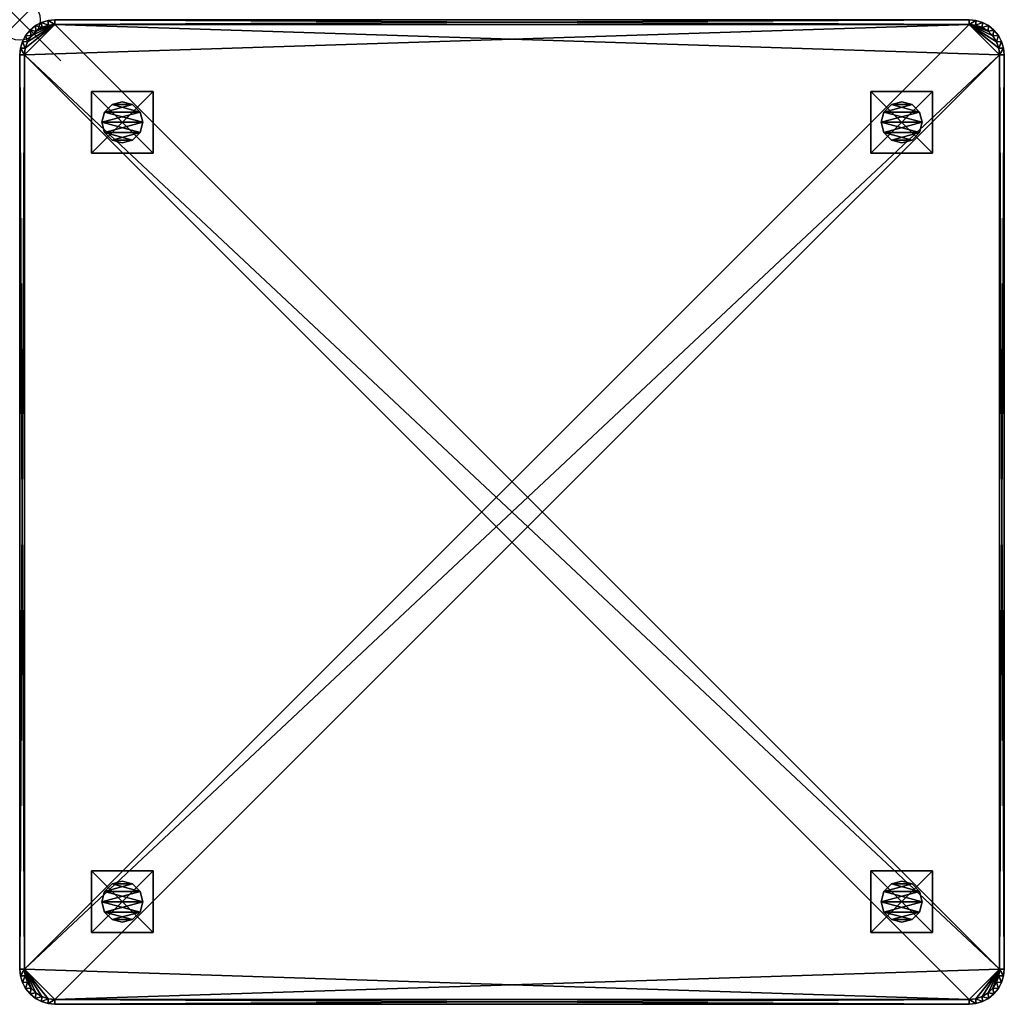
# Model space of a CAD drawing. Units: inches. Extents: x 0 to 24, y -24 to 0.
import ezdxf

# ---------------------------------------------------------------- set-up
doc = ezdxf.new("R2010")
doc.units = ezdxf.units.IN
doc.header["$MEASUREMENT"] = 0
doc.header["$PDMODE"] = 35
for name, color, linetype in [('AFUCH-3-EDPL', 17, 'Continuous'), ('AFUCH-3-GDPL', 17, 'Continuous'), ('AFUCH-3-LGPT', 4, 'Continuous'), ('AFUCH-3-TPLM', 15, 'Continuous')]:
    doc.layers.add(name, color=color, linetype=linetype)

msp = doc.modelspace()

# ---------------------------------------------------------------- linework, layer by layer
msp.add_point((0, 0))

# ---------------------------------------------------------------- meshes
at = {"layer": 'AFUCH-3-EDPL'}
mesh = msp.add_polyface(dxfattribs=at)
corners = [(23.14, 0, 19.75), (0.86, -0.115, 19.75), (0.86, 0, 19.75), (0.692, -0.017, 19.75), (0.694, -0.134, 19.75), (0.531, -0.065, 19.75), (0.537, -0.189, 19.75), (0.382, -0.145, 19.75), (0.396, -0.278, 19.75), (0.252, -0.252, 19.75), (0.86, -0.115, 21), (0.694, -0.134, 21), (0.537, -0.189, 21), (0.396, -0.278, 21), (0.278, -0.396, 19.75), (0.278, -0.396, 21), (23.14, -0.115, 19.75), (0.86, 0, 21), (23.14, 0, 21), (0.382, -0.145, 21), (0.531, -0.065, 21), (0.692, -0.017, 21), (23.14, -0.115, 21), (0.252, -0.252, 21)]
mesh.append_faces([[corners[k] for k in face] for face in [(4, 10, 11), (6, 11, 12), (8, 12, 13), (14, 13, 15), (16, 10, 1), (9, 19, 7), (7, 20, 5), (5, 21, 3)]], dxfattribs={"vtx0": -1})
mesh.append_faces([[corners[k] for k in face] for face in [(0, 1, 2), (2, 1, 3), (3, 4, 5), (5, 6, 7), (7, 8, 9), (22, 17, 10), (10, 21, 11), (11, 20, 12), (12, 19, 13), (13, 23, 15)]], dxfattribs={"vtx0": -1, "vtx1": -1})
mesh.append_faces([[corners[k] for k in face] for face in [(3, 1, 4), (5, 4, 6), (7, 6, 8), (2, 21, 17), (10, 17, 21), (11, 21, 20), (12, 20, 19), (13, 19, 23)]], dxfattribs={"vtx0": -1, "vtx2": -1})
mesh.append_faces([[corners[k] for k in face] for face in [(1, 10, 4), (4, 11, 6), (6, 12, 8), (8, 13, 14), (3, 21, 2)]], dxfattribs={"vtx1": -1})
mesh.append_faces([[corners[k] for k in face] for face in [(17, 18, 2)]], dxfattribs={"vtx1": -1, "vtx2": -1})
mesh.append_faces([[corners[k] for k in face] for face in [(7, 19, 20), (5, 20, 21)]], dxfattribs={"vtx2": -1})
mesh = msp.add_polyface(dxfattribs=at)
corners = [(23.748, -0.252, 19.75), (23.722, -0.396, 19.75), (23.605, -0.278, 19.75), (23.618, -0.145, 19.75), (23.463, -0.189, 19.75), (23.469, -0.065, 19.75), (23.306, -0.134, 19.75), (23.308, -0.017, 19.75), (23.14, -0.115, 19.75), (23.14, 0, 19.75), (0.86, -0.115, 19.75), (23.14, -0.115, 21), (0.86, -0.115, 21), (23.722, -0.396, 21), (23.605, -0.278, 21), (23.463, -0.189, 21), (23.306, -0.134, 21), (23.14, 0, 21), (23.308, -0.017, 21), (23.469, -0.065, 21), (23.618, -0.145, 21), (23.748, -0.252, 21), (0.86, 0, 19.75), (0.86, 0, 21)]
mesh.append_faces([[corners[k] for k in face] for face in [(2, 13, 14), (4, 14, 15), (6, 15, 16), (8, 16, 11), (9, 18, 7), (7, 19, 5), (5, 20, 3)]], dxfattribs={"vtx0": -1})
mesh.append_faces([[corners[k] for k in face] for face in [(0, 2, 3), (3, 4, 5), (5, 6, 7), (7, 8, 9), (22, 17, 9), (14, 20, 15), (15, 19, 16), (16, 18, 11)]], dxfattribs={"vtx0": -1, "vtx1": -1})
mesh.append_faces([[corners[k] for k in face] for face in [(0, 1, 2), (3, 2, 4), (5, 4, 6), (7, 6, 8), (9, 8, 10), (14, 21, 20), (15, 20, 19), (16, 19, 18), (11, 18, 17), (11, 17, 23)]], dxfattribs={"vtx0": -1, "vtx2": -1})
mesh.append_faces([[corners[k] for k in face] for face in [(11, 12, 8), (1, 13, 2), (2, 14, 4), (4, 15, 6), (6, 16, 8)]], dxfattribs={"vtx1": -1})
mesh.append_faces([[corners[k] for k in face] for face in [(17, 18, 9)]], dxfattribs={"vtx1": -1, "vtx2": -1})
mesh.append_faces([[corners[k] for k in face] for face in [(7, 18, 19), (5, 19, 20), (3, 20, 21)]], dxfattribs={"vtx2": -1})
mesh = msp.add_polyface(dxfattribs=at)
corners = [(0.115, -0.86, 19.75), (0, -23.14, 19.75), (0, -0.86, 19.75), (0.017, -0.692, 19.75), (0.252, -0.252, 19.75), (0.396, -0.278, 19.75), (0.278, -0.396, 19.75), (0.145, -0.382, 19.75), (0.189, -0.537, 19.75), (0.065, -0.531, 19.75), (0.134, -0.694, 19.75), (0.115, -0.86, 21), (0.115, -23.14, 21), (0.278, -0.396, 21), (0.189, -0.537, 21), (0.134, -0.694, 21), (0, -0.86, 21), (0.017, -0.692, 21), (0.065, -0.531, 21), (0.145, -0.382, 21), (0.252, -0.252, 21), (0.382, -0.145, 21)]
mesh.append_faces([[corners[k] for k in face] for face in [(8, 13, 14), (10, 14, 15), (0, 15, 11), (2, 17, 3), (3, 18, 9), (9, 19, 7), (7, 20, 4)]], dxfattribs={"vtx0": -1})
mesh.append_faces([[corners[k] for k in face] for face in [(4, 6, 7), (7, 8, 9), (9, 10, 3), (1, 16, 2), (13, 19, 14), (14, 18, 15), (15, 17, 11), (11, 16, 12)]], dxfattribs={"vtx0": -1, "vtx1": -1})
mesh.append_faces([[corners[k] for k in face] for face in [(0, 1, 2), (0, 2, 3), (4, 5, 6), (7, 6, 8), (9, 8, 10), (3, 10, 0), (13, 20, 19), (14, 19, 18), (15, 18, 17), (11, 17, 16)]], dxfattribs={"vtx0": -1, "vtx2": -1})
mesh.append_faces([[corners[k] for k in face] for face in [(11, 12, 0), (6, 13, 8), (8, 14, 10), (10, 15, 0)]], dxfattribs={"vtx1": -1})
mesh.append_faces([[corners[k] for k in face] for face in [(16, 17, 2)]], dxfattribs={"vtx1": -1, "vtx2": -1})
mesh.append_faces([[corners[k] for k in face] for face in [(3, 17, 18), (9, 18, 19), (7, 19, 20), (4, 20, 21)]], dxfattribs={"vtx2": -1})
mesh = msp.add_polyface(dxfattribs=at)
corners = [(24, -0.86, 19.75), (23.885, -23.14, 19.75), (23.885, -0.86, 19.75), (23.983, -0.692, 19.75), (23.866, -0.694, 19.75), (23.935, -0.531, 19.75), (23.811, -0.537, 19.75), (23.855, -0.382, 19.75), (23.722, -0.396, 19.75), (23.748, -0.252, 19.75), (24, -0.86, 21), (24, -23.14, 21), (23.885, -0.86, 21), (23.866, -0.694, 21), (23.811, -0.537, 21), (23.722, -0.396, 21), (23.618, -0.145, 19.75), (23.748, -0.252, 21), (23.855, -0.382, 21), (23.935, -0.531, 21), (23.983, -0.692, 21), (23.605, -0.278, 21)]
mesh.append_faces([[corners[k] for k in face] for face in [(4, 12, 13), (6, 13, 14), (8, 14, 15), (1, 12, 2), (16, 17, 9), (9, 18, 7), (7, 19, 5), (5, 20, 3)]], dxfattribs={"vtx0": -1})
mesh.append_faces([[corners[k] for k in face] for face in [(0, 2, 3), (3, 4, 5), (5, 6, 7), (7, 8, 9), (12, 20, 13), (13, 19, 14), (14, 18, 15), (15, 17, 21)]], dxfattribs={"vtx0": -1, "vtx1": -1})
mesh.append_faces([[corners[k] for k in face] for face in [(0, 1, 2), (3, 2, 4), (5, 4, 6), (7, 6, 8), (0, 20, 10), (12, 10, 20), (13, 20, 19), (14, 19, 18), (15, 18, 17)]], dxfattribs={"vtx0": -1, "vtx2": -1})
mesh.append_faces([[corners[k] for k in face] for face in [(2, 12, 4), (4, 13, 6), (6, 14, 8), (3, 20, 0)]], dxfattribs={"vtx1": -1})
mesh.append_faces([[corners[k] for k in face] for face in [(10, 11, 0), (11, 10, 12)]], dxfattribs={"vtx1": -1, "vtx2": -1})
mesh.append_faces([[corners[k] for k in face] for face in [(9, 17, 18), (7, 18, 19), (5, 19, 20)]], dxfattribs={"vtx2": -1})
mesh = msp.add_polyface(dxfattribs=at)
corners = [(0.134, -23.306, 19.75), (0.017, -23.308, 19.75), (0.115, -23.14, 19.75), (0, -23.14, 19.75), (0.115, -0.86, 19.75), (0.065, -23.469, 19.75), (0.189, -23.463, 19.75), (0.145, -23.618, 19.75), (0.278, -23.604, 19.75), (0.252, -23.748, 19.75), (0.115, -23.14, 21), (0.134, -23.306, 21), (0.189, -23.463, 21), (0.278, -23.604, 21), (0.396, -23.722, 19.75), (0.396, -23.722, 21), (0.145, -23.618, 21), (0.065, -23.469, 21), (0.017, -23.308, 21), (0, -23.14, 21), (0, -0.86, 21), (0.252, -23.748, 21)]
mesh.append_faces([[corners[k] for k in face] for face in [(0, 10, 11), (6, 11, 12), (8, 12, 13), (14, 13, 15), (9, 16, 7), (7, 17, 5), (5, 18, 1), (4, 10, 2)]], dxfattribs={"vtx0": -1})
mesh.append_faces([[corners[k] for k in face] for face in [(0, 1, 2), (2, 3, 4), (1, 0, 5), (5, 6, 7), (7, 8, 9), (10, 18, 11), (11, 17, 12), (12, 16, 13), (13, 21, 15)]], dxfattribs={"vtx0": -1, "vtx1": -1})
mesh.append_faces([[corners[k] for k in face] for face in [(2, 1, 3), (5, 0, 6), (7, 6, 8), (3, 18, 19), (10, 20, 19), (10, 19, 18), (11, 18, 17), (12, 17, 16), (13, 16, 21)]], dxfattribs={"vtx0": -1, "vtx2": -1})
mesh.append_faces([[corners[k] for k in face] for face in [(2, 10, 0), (0, 11, 6), (6, 12, 8), (8, 13, 14), (1, 18, 3)]], dxfattribs={"vtx1": -1})
mesh.append_faces([[corners[k] for k in face] for face in [(19, 20, 3)]], dxfattribs={"vtx1": -1, "vtx2": -1})
mesh.append_faces([[corners[k] for k in face] for face in [(7, 16, 17), (5, 17, 18)]], dxfattribs={"vtx2": -1})
mesh = msp.add_polyface(dxfattribs=at)
corners = [(23.748, -23.748, 19.75), (23.722, -23.604, 19.75), (23.855, -23.618, 19.75), (23.811, -23.463, 19.75), (23.935, -23.469, 19.75), (23.866, -23.306, 19.75), (23.983, -23.308, 19.75), (23.885, -23.14, 19.75), (24, -23.14, 19.75), (24, -0.86, 19.75), (24, -23.14, 21), (23.983, -23.308, 21), (23.935, -23.469, 21), (23.855, -23.618, 21), (23.748, -23.748, 21), (23.885, -23.14, 21), (23.885, -0.86, 21), (23.605, -23.722, 19.75), (23.605, -23.722, 21), (23.722, -23.604, 21), (23.811, -23.463, 21), (23.866, -23.306, 21)]
mesh.append_faces([[corners[k] for k in face] for face in [(8, 11, 6), (6, 12, 4), (4, 13, 2), (1, 18, 19), (3, 19, 20), (5, 20, 21), (7, 21, 15)]], dxfattribs={"vtx0": -1})
mesh.append_faces([[corners[k] for k in face] for face in [(0, 1, 2), (2, 3, 4), (4, 5, 6), (6, 7, 8), (8, 7, 9), (9, 10, 8), (18, 14, 19), (19, 13, 20), (20, 12, 21), (21, 11, 15), (15, 10, 16)]], dxfattribs={"vtx0": -1, "vtx1": -1})
mesh.append_faces([[corners[k] for k in face] for face in [(2, 1, 3), (4, 3, 5), (6, 5, 7), (19, 14, 13), (20, 13, 12), (21, 12, 11), (15, 11, 10)]], dxfattribs={"vtx0": -1, "vtx2": -1})
mesh.append_faces([[corners[k] for k in face] for face in [(15, 16, 7), (17, 18, 1), (1, 19, 3), (3, 20, 5), (5, 21, 7)]], dxfattribs={"vtx1": -1})
mesh.append_faces([[corners[k] for k in face] for face in [(10, 11, 8)]], dxfattribs={"vtx1": -1, "vtx2": -1})
mesh.append_faces([[corners[k] for k in face] for face in [(6, 11, 12), (4, 12, 13), (2, 13, 14)]], dxfattribs={"vtx2": -1})
mesh = msp.add_polyface(dxfattribs=at)
corners = [(0.252, -23.748, 19.75), (0.278, -23.604, 19.75), (0.396, -23.722, 19.75), (0.382, -23.855, 19.75), (0.537, -23.811, 19.75), (0.531, -23.935, 19.75), (0.694, -23.866, 19.75), (0.692, -23.983, 19.75), (0.86, -23.885, 19.75), (0.86, -24, 19.75), (23.14, -23.885, 19.75), (0.396, -23.722, 21), (0.537, -23.811, 21), (0.694, -23.866, 21), (0.86, -23.885, 21), (0.86, -24, 21), (0.692, -23.983, 21), (0.531, -23.935, 21), (0.382, -23.855, 21), (0.252, -23.748, 21), (0.145, -23.618, 21), (23.14, -24, 19.75), (23.14, -23.885, 21), (23.14, -24, 21)]
mesh.append_faces([[corners[k] for k in face] for face in [(4, 11, 12), (6, 12, 13), (8, 13, 14), (9, 16, 7), (7, 17, 5), (5, 18, 3), (3, 19, 0)]], dxfattribs={"vtx0": -1})
mesh.append_faces([[corners[k] for k in face] for face in [(0, 2, 3), (3, 4, 5), (5, 6, 7), (7, 8, 9), (21, 15, 9), (11, 18, 12), (12, 17, 13), (13, 16, 14)]], dxfattribs={"vtx0": -1, "vtx1": -1})
mesh.append_faces([[corners[k] for k in face] for face in [(0, 1, 2), (3, 2, 4), (5, 4, 6), (7, 6, 8), (9, 8, 10), (11, 19, 18), (12, 18, 17), (13, 17, 16), (14, 16, 15), (14, 15, 23)]], dxfattribs={"vtx0": -1, "vtx2": -1})
mesh.append_faces([[corners[k] for k in face] for face in [(2, 11, 4), (4, 12, 6), (6, 13, 8), (14, 22, 8)]], dxfattribs={"vtx1": -1})
mesh.append_faces([[corners[k] for k in face] for face in [(15, 16, 9)]], dxfattribs={"vtx1": -1, "vtx2": -1})
mesh.append_faces([[corners[k] for k in face] for face in [(7, 16, 17), (5, 17, 18), (3, 18, 19), (0, 19, 20)]], dxfattribs={"vtx2": -1})
mesh = msp.add_polyface(dxfattribs=at)
corners = [(0.86, -24, 19.75), (23.14, -23.885, 19.75), (23.14, -24, 19.75), (23.308, -23.983, 19.75), (23.306, -23.866, 19.75), (23.469, -23.935, 19.75), (23.463, -23.811, 19.75), (23.618, -23.855, 19.75), (23.605, -23.722, 19.75), (23.748, -23.748, 19.75), (23.722, -23.604, 19.75), (23.14, -24, 21), (0.86, -24, 21), (23.855, -23.618, 19.75), (23.748, -23.748, 21), (23.618, -23.855, 21), (23.469, -23.935, 21), (23.308, -23.983, 21), (23.14, -23.885, 21), (23.306, -23.866, 21), (23.463, -23.811, 21), (23.605, -23.722, 21), (0.86, -23.885, 19.75), (0.86, -23.885, 21)]
mesh.append_faces([[corners[k] for k in face] for face in [(13, 14, 9), (9, 15, 7), (7, 16, 5), (5, 17, 3), (4, 18, 19), (6, 19, 20), (8, 20, 21), (22, 18, 1)]], dxfattribs={"vtx0": -1})
mesh.append_faces([[corners[k] for k in face] for face in [(0, 1, 2), (2, 1, 3), (3, 4, 5), (5, 6, 7), (7, 8, 9), (23, 11, 18), (18, 17, 19), (19, 16, 20), (20, 15, 21)]], dxfattribs={"vtx0": -1, "vtx1": -1})
mesh.append_faces([[corners[k] for k in face] for face in [(3, 1, 4), (5, 4, 6), (7, 6, 8), (9, 8, 10), (2, 17, 11), (18, 11, 17), (19, 17, 16), (20, 16, 15), (21, 15, 14)]], dxfattribs={"vtx0": -1, "vtx2": -1})
mesh.append_faces([[corners[k] for k in face] for face in [(3, 17, 2), (1, 18, 4), (4, 19, 6), (6, 20, 8)]], dxfattribs={"vtx1": -1})
mesh.append_faces([[corners[k] for k in face] for face in [(11, 12, 2)]], dxfattribs={"vtx1": -1, "vtx2": -1})
mesh.append_faces([[corners[k] for k in face] for face in [(9, 14, 15), (7, 15, 16), (5, 16, 17)]], dxfattribs={"vtx2": -1})
at = {"layer": 'AFUCH-3-GDPL'}
mesh = msp.add_polyface(dxfattribs=at)
corners = [(2.25, -2.067), (2.5, -2), (2.75, -2.067), (2.933, -2.25), (3, -2.5), (2.933, -2.75), (2.75, -2.933), (2.5, -3), (2.25, -2.933), (2.067, -2.75), (2, -2.5), (2.067, -2.25), (2.5, -3, 0.5), (2.25, -2.933, 0.5), (2.75, -2.933, 0.5), (2.933, -2.75, 0.5), (3, -2.5, 0.5), (2.933, -2.25, 0.5), (2.75, -2.067, 0.5), (2.5, -2, 0.5), (2.25, -2.067, 0.5), (2.067, -2.25, 0.5), (2, -2.5, 0.5), (2.067, -2.75, 0.5)]
mesh.append_faces([[corners[k] for k in face] for face in [(8, 6, 7), (7, 13, 8), (6, 12, 7), (5, 14, 6), (4, 15, 5), (3, 16, 4), (2, 17, 3), (1, 18, 2), (0, 19, 1), (11, 20, 0), (10, 21, 11), (9, 22, 10), (8, 23, 9), (14, 13, 12)]], dxfattribs={"vtx0": -1})
mesh.append_faces([[corners[k] for k in face] for face in [(0, 2, 11), (11, 3, 10), (10, 4, 9), (9, 5, 8), (18, 20, 17), (17, 21, 16), (16, 22, 15), (15, 23, 14)]], dxfattribs={"vtx0": -1, "vtx1": -1})
mesh.append_faces([[corners[k] for k in face] for face in [(11, 2, 3), (10, 3, 4), (9, 4, 5), (8, 5, 6), (17, 20, 21), (16, 21, 22), (15, 22, 23), (14, 23, 13)]], dxfattribs={"vtx0": -1, "vtx2": -1})
mesh.append_faces([[corners[k] for k in face] for face in [(1, 2, 0), (12, 13, 7), (14, 12, 6), (15, 14, 5), (16, 15, 4), (17, 16, 3), (18, 17, 2), (19, 18, 1), (20, 19, 0), (21, 20, 11), (22, 21, 10), (23, 22, 9), (13, 23, 8), (19, 20, 18)]], dxfattribs={"vtx1": -1})
mesh = msp.add_polyface(dxfattribs=at)
corners = [(21.75, -2.067), (21.5, -2), (21.25, -2.067), (21.067, -2.25), (21, -2.5), (21.067, -2.75), (21.25, -2.933), (21.5, -3), (21.75, -2.933), (21.933, -2.75), (22, -2.5), (21.933, -2.25), (21.5, -3, 0.5), (21.75, -2.933, 0.5), (21.25, -2.933, 0.5), (21.067, -2.75, 0.5), (21, -2.5, 0.5), (21.067, -2.25, 0.5), (21.25, -2.067, 0.5), (21.5, -2, 0.5), (21.75, -2.067, 0.5), (21.933, -2.25, 0.5), (22, -2.5, 0.5), (21.933, -2.75, 0.5)]
mesh.append_faces([[corners[k] for k in face] for face in [(0, 2, 1), (7, 13, 12), (6, 12, 14), (5, 14, 15), (4, 15, 16), (3, 16, 17), (2, 17, 18), (1, 18, 19), (0, 19, 20), (11, 20, 21), (10, 21, 22), (9, 22, 23), (8, 23, 13), (18, 20, 19)]], dxfattribs={"vtx0": -1})
mesh.append_faces([[corners[k] for k in face] for face in [(11, 2, 0), (10, 3, 11), (9, 4, 10), (8, 5, 9), (17, 20, 18), (16, 21, 17), (15, 22, 16), (14, 23, 15)]], dxfattribs={"vtx0": -1, "vtx1": -1})
mesh.append_faces([[corners[k] for k in face] for face in [(7, 6, 8), (8, 13, 7), (7, 12, 6), (6, 14, 5), (5, 15, 4), (4, 16, 3), (3, 17, 2), (2, 18, 1), (1, 19, 0), (0, 20, 11), (11, 21, 10), (10, 22, 9), (9, 23, 8), (12, 13, 14)]], dxfattribs={"vtx1": -1})
mesh.append_faces([[corners[k] for k in face] for face in [(3, 2, 11), (4, 3, 10), (5, 4, 9), (6, 5, 8), (21, 20, 17), (22, 21, 16), (23, 22, 15), (13, 23, 14)]], dxfattribs={"vtx1": -1, "vtx2": -1})
mesh = msp.add_polyface(dxfattribs=at)
corners = [(2.25, -21.933), (2.5, -22), (2.75, -21.933), (2.933, -21.75), (3, -21.5), (2.933, -21.25), (2.75, -21.067), (2.5, -21), (2.25, -21.067), (2.067, -21.25), (2, -21.5), (2.067, -21.75), (2.5, -21, 0.5), (2.25, -21.067, 0.5), (2.75, -21.067, 0.5), (2.933, -21.25, 0.5), (3, -21.5, 0.5), (2.933, -21.75, 0.5), (2.75, -21.933, 0.5), (2.5, -22, 0.5), (2.25, -21.933, 0.5), (2.067, -21.75, 0.5), (2, -21.5, 0.5), (2.067, -21.25, 0.5)]
mesh.append_faces([[corners[k] for k in face] for face in [(0, 2, 1), (7, 13, 12), (6, 12, 14), (5, 14, 15), (4, 15, 16), (3, 16, 17), (2, 17, 18), (1, 18, 19), (0, 19, 20), (11, 20, 21), (10, 21, 22), (9, 22, 23), (8, 23, 13), (18, 20, 19)]], dxfattribs={"vtx0": -1})
mesh.append_faces([[corners[k] for k in face] for face in [(11, 2, 0), (10, 3, 11), (9, 4, 10), (8, 5, 9), (17, 20, 18), (16, 21, 17), (15, 22, 16), (14, 23, 15)]], dxfattribs={"vtx0": -1, "vtx1": -1})
mesh.append_faces([[corners[k] for k in face] for face in [(7, 6, 8), (8, 13, 7), (7, 12, 6), (6, 14, 5), (5, 15, 4), (4, 16, 3), (3, 17, 2), (2, 18, 1), (1, 19, 0), (0, 20, 11), (11, 21, 10), (10, 22, 9), (9, 23, 8), (12, 13, 14)]], dxfattribs={"vtx1": -1})
mesh.append_faces([[corners[k] for k in face] for face in [(3, 2, 11), (4, 3, 10), (5, 4, 9), (6, 5, 8), (21, 20, 17), (22, 21, 16), (23, 22, 15), (13, 23, 14)]], dxfattribs={"vtx1": -1, "vtx2": -1})
mesh = msp.add_polyface(dxfattribs=at)
corners = [(21.75, -21.933), (21.5, -22), (21.25, -21.933), (21.067, -21.75), (21, -21.5), (21.067, -21.25), (21.25, -21.067), (21.5, -21), (21.75, -21.067), (21.933, -21.25), (22, -21.5), (21.933, -21.75), (21.5, -21, 0.5), (21.75, -21.067, 0.5), (21.25, -21.067, 0.5), (21.067, -21.25, 0.5), (21, -21.5, 0.5), (21.067, -21.75, 0.5), (21.25, -21.933, 0.5), (21.5, -22, 0.5), (21.75, -21.933, 0.5), (21.933, -21.75, 0.5), (22, -21.5, 0.5), (21.933, -21.25, 0.5)]
mesh.append_faces([[corners[k] for k in face] for face in [(8, 6, 7), (7, 13, 8), (6, 12, 7), (5, 14, 6), (4, 15, 5), (3, 16, 4), (2, 17, 3), (1, 18, 2), (0, 19, 1), (11, 20, 0), (10, 21, 11), (9, 22, 10), (8, 23, 9), (14, 13, 12)]], dxfattribs={"vtx0": -1})
mesh.append_faces([[corners[k] for k in face] for face in [(0, 2, 11), (11, 3, 10), (10, 4, 9), (9, 5, 8), (18, 20, 17), (17, 21, 16), (16, 22, 15), (15, 23, 14)]], dxfattribs={"vtx0": -1, "vtx1": -1})
mesh.append_faces([[corners[k] for k in face] for face in [(11, 2, 3), (10, 3, 4), (9, 4, 5), (8, 5, 6), (17, 20, 21), (16, 21, 22), (15, 22, 23), (14, 23, 13)]], dxfattribs={"vtx0": -1, "vtx2": -1})
mesh.append_faces([[corners[k] for k in face] for face in [(1, 2, 0), (12, 13, 7), (14, 12, 6), (15, 14, 5), (16, 15, 4), (17, 16, 3), (18, 17, 2), (19, 18, 1), (20, 19, 0), (21, 20, 11), (22, 21, 10), (23, 22, 9), (13, 23, 8), (19, 20, 18)]], dxfattribs={"vtx1": -1})
at = {"layer": 'AFUCH-3-LGPT'}
mesh = msp.add_polyface(dxfattribs=at)
corners = [(3.25, -3.25, 19.75), (1.75, -3.25, 19.75), (1.75, -1.75, 19.75), (3.25, -1.75, 19.75), (3.25, -3.25, 0.5), (1.75, -3.25, 0.5), (3.25, -1.75, 0.5), (1.75, -1.75, 0.5)]
mesh.append_faces([[corners[k] for k in face] for face in [(3, 1, 0), (0, 5, 4), (3, 4, 6), (2, 6, 7), (1, 7, 5), (4, 7, 6)]], dxfattribs={"vtx0": -1})
mesh.append_faces([[corners[k] for k in face] for face in [(2, 1, 3), (1, 5, 0), (0, 4, 3), (3, 6, 2), (2, 7, 1), (5, 7, 4)]], dxfattribs={"vtx1": -1})
mesh = msp.add_polyface(dxfattribs=at)
corners = [(20.75, -3.25, 19.75), (22.25, -3.25, 19.75), (22.25, -1.75, 19.75), (20.75, -1.75, 19.75), (20.75, -3.25, 0.5), (22.25, -3.25, 0.5), (20.75, -1.75, 0.5), (22.25, -1.75, 0.5)]
mesh.append_faces([[corners[k] for k in face] for face in [(3, 1, 2), (0, 5, 1), (3, 4, 0), (2, 6, 3), (1, 7, 2), (4, 7, 5)]], dxfattribs={"vtx0": -1})
mesh.append_faces([[corners[k] for k in face] for face in [(0, 1, 3), (4, 5, 0), (6, 4, 3), (7, 6, 2), (5, 7, 1), (6, 7, 4)]], dxfattribs={"vtx1": -1})
mesh = msp.add_polyface(dxfattribs=at)
corners = [(3.25, -20.75, 19.75), (1.75, -20.75, 19.75), (1.75, -22.25, 19.75), (3.25, -22.25, 19.75), (3.25, -20.75, 0.5), (1.75, -20.75, 0.5), (3.25, -22.25, 0.5), (1.75, -22.25, 0.5)]
mesh.append_faces([[corners[k] for k in face] for face in [(3, 1, 2), (0, 5, 1), (3, 4, 0), (2, 6, 3), (1, 7, 2), (4, 7, 5)]], dxfattribs={"vtx0": -1})
mesh.append_faces([[corners[k] for k in face] for face in [(0, 1, 3), (4, 5, 0), (6, 4, 3), (7, 6, 2), (5, 7, 1), (6, 7, 4)]], dxfattribs={"vtx1": -1})
mesh = msp.add_polyface(dxfattribs=at)
corners = [(20.75, -20.75, 19.75), (22.25, -20.75, 19.75), (22.25, -22.25, 19.75), (20.75, -22.25, 19.75), (20.75, -20.75, 0.5), (22.25, -20.75, 0.5), (20.75, -22.25, 0.5), (22.25, -22.25, 0.5)]
mesh.append_faces([[corners[k] for k in face] for face in [(3, 1, 0), (0, 5, 4), (3, 4, 6), (2, 6, 7), (1, 7, 5), (4, 7, 6)]], dxfattribs={"vtx0": -1})
mesh.append_faces([[corners[k] for k in face] for face in [(2, 1, 3), (1, 5, 0), (0, 4, 3), (3, 6, 2), (2, 7, 1), (5, 7, 4)]], dxfattribs={"vtx1": -1})
at = {"layer": 'AFUCH-3-TPLM'}
mesh = msp.add_polyface(dxfattribs=at)
corners = [(23.885, -0.86, 19.75), (23.885, -23.14, 19.75), (23.866, -23.306, 19.75), (23.811, -23.463, 19.75), (23.722, -23.604, 19.75), (23.605, -23.722, 19.75), (23.463, -23.811, 19.75), (23.306, -23.866, 19.75), (23.14, -23.885, 19.75), (0.86, -23.885, 19.75), (0.694, -23.866, 19.75), (0.537, -23.811, 19.75), (0.396, -23.722, 19.75), (0.278, -23.604, 19.75), (0.189, -23.463, 19.75), (0.134, -23.306, 19.75), (0.115, -23.14, 19.75), (0.115, -0.86, 19.75), (0.134, -0.694, 19.75), (0.189, -0.537, 19.75), (0.278, -0.396, 19.75), (0.396, -0.278, 19.75), (0.537, -0.189, 19.75), (0.694, -0.134, 19.75), (0.86, -0.115, 19.75), (23.14, -0.115, 19.75), (23.306, -0.134, 19.75), (23.463, -0.189, 19.75), (23.605, -0.278, 19.75), (23.722, -0.396, 19.75), (23.811, -0.537, 19.75), (23.866, -0.694, 19.75), (0.86, -23.885, 21), (0.694, -23.866, 21), (0.537, -23.811, 21), (0.396, -23.722, 21), (0.278, -23.604, 21), (0.189, -23.463, 21), (0.134, -23.306, 21), (0.115, -23.14, 21), (23.14, -23.885, 21), (23.885, -23.14, 21), (23.866, -23.306, 21), (23.811, -23.463, 21), (23.722, -23.604, 21), (23.605, -23.722, 21), (23.463, -23.811, 21), (23.306, -23.866, 21), (23.885, -0.86, 21), (23.14, -0.115, 21), (23.306, -0.134, 21), (23.463, -0.189, 21), (23.605, -0.278, 21), (23.722, -0.396, 21), (23.811, -0.537, 21), (23.866, -0.694, 21), (0.86, -0.115, 21), (0.115, -0.86, 21), (0.134, -0.694, 21), (0.189, -0.537, 21), (0.278, -0.396, 21), (0.396, -0.278, 21), (0.537, -0.189, 21), (0.694, -0.134, 21)]
mesh.append_faces([[corners[k] for k in face] for face in [(16, 14, 15), (10, 32, 33), (11, 33, 34), (12, 34, 35), (13, 35, 36), (14, 36, 37), (15, 37, 38), (16, 38, 39), (8, 32, 9), (2, 41, 42), (3, 42, 43), (4, 43, 44), (5, 44, 45), (6, 45, 46), (7, 46, 47), (8, 47, 40), (0, 41, 1), (26, 49, 50), (27, 50, 51), (28, 51, 52), (29, 52, 53), (30, 53, 54), (31, 54, 55), (0, 55, 48), (24, 49, 25), (18, 57, 58), (19, 58, 59), (20, 59, 60), (21, 60, 61), (22, 61, 62), (23, 62, 63), (24, 63, 56), (16, 57, 17), (37, 39, 38), (49, 51, 50), (41, 43, 42)]], dxfattribs={"vtx0": -1})
mesh.append_faces([[corners[k] for k in face] for face in [(1, 9, 0), (25, 17, 24), (55, 49, 48), (48, 56, 41), (40, 39, 32), (32, 39, 33), (33, 39, 34), (34, 39, 35), (35, 39, 36), (36, 39, 37)]], dxfattribs={"vtx0": -1, "vtx1": -1})
mesh.append_faces([[corners[k] for k in face] for face in [(0, 9, 16), (0, 16, 25), (41, 56, 57), (41, 57, 40)]], dxfattribs={"vtx0": -1, "vtx1": -1, "vtx2": -1})
mesh.append_faces([[corners[k] for k in face] for face in [(25, 16, 17), (24, 17, 18), (24, 18, 19), (1, 3, 4), (1, 4, 5), (1, 6, 7), (1, 7, 8), (16, 10, 11), (16, 11, 12), (16, 13, 14), (24, 20, 21), (24, 21, 22), (25, 27, 28), (25, 28, 29), (25, 30, 31), (25, 31, 0), (48, 49, 56), (40, 57, 39), (49, 54, 53), (49, 53, 52), (56, 62, 61), (56, 61, 60), (56, 59, 58), (56, 58, 57), (41, 47, 46), (41, 46, 45), (41, 44, 43)]], dxfattribs={"vtx0": -1, "vtx2": -1})
mesh.append_faces([[corners[k] for k in face] for face in [(2, 3, 1), (26, 27, 25), (9, 32, 10), (10, 33, 11), (11, 34, 12), (12, 35, 13), (13, 36, 14), (14, 37, 15), (15, 38, 16), (40, 32, 8), (1, 41, 2), (2, 42, 3), (3, 43, 4), (4, 44, 5), (5, 45, 6), (6, 46, 7), (7, 47, 8), (48, 41, 0), (25, 49, 26), (26, 50, 27), (27, 51, 28), (28, 52, 29), (29, 53, 30), (30, 54, 31), (31, 55, 0), (56, 49, 24), (17, 57, 18), (18, 58, 19), (19, 59, 20), (20, 60, 21), (21, 61, 22), (22, 62, 23), (23, 63, 24), (39, 57, 16), (63, 62, 56)]], dxfattribs={"vtx1": -1})
mesh.append_faces([[corners[k] for k in face] for face in [(5, 6, 1), (8, 9, 1), (9, 10, 16), (12, 13, 16), (19, 20, 24), (29, 30, 25), (55, 54, 49), (52, 51, 49), (60, 59, 56), (40, 47, 41), (45, 44, 41)]], dxfattribs={"vtx1": -1, "vtx2": -1})
mesh.append_faces([[corners[k] for k in face] for face in [(22, 23, 24)]], dxfattribs={"vtx2": -1})

doc.saveas('drawing.dxf')
